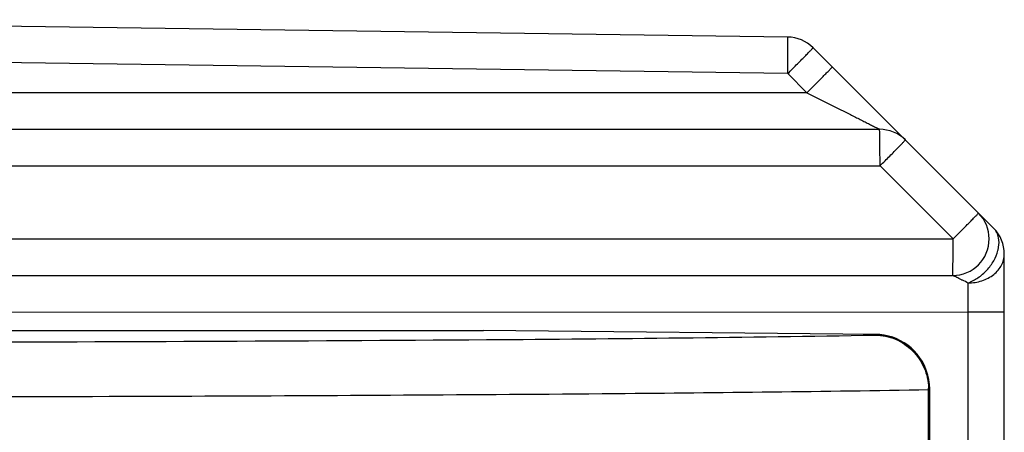
# Model space of a CAD drawing. Units: inches. Extents: x 0 to 415, y 0 to 292.
# Drawn here: x 218 to 220, y 269 to 270 of the extents above; entities that cross this region are included whole.
import ezdxf

# ---------------------------------------------------------------- set-up
doc = ezdxf.new("R2010")
doc.units = ezdxf.units.IN
doc.header["$MEASUREMENT"] = 0
doc.layers.add('Layer 1', color=7, linetype='Continuous')

# ---------------------------------------------------------------- blocks, each defined once
blk = doc.blocks.new('block 11644')
at = {"layer": 'Layer 1', "color": 7, "lineweight": 25}
blk.add_lwpolyline([(220.3369, 269.0257), (220.4427, 269.0257)], dxfattribs=at)
blk = doc.blocks.new('block 11645')
at = {"layer": 'Layer 1', "color": 7, "lineweight": 25}
blk.add_lwpolyline([(216.1507, 269.0257), (220.3369, 269.0256)], dxfattribs=at)
blk = doc.blocks.new('block 11659')
at = {"layer": 'Layer 1', "color": 7, "lineweight": 25}
blk.add_lwpolyline([(215.7752, 269.133), (220.2909, 269.133)], dxfattribs=at)
blk = doc.blocks.new('block 11674')
at = {"layer": 'Layer 1', "color": 7, "lineweight": 25}
blk.add_lwpolyline([(215.7511, 269.2403), (220.2924, 269.2403)], dxfattribs=at)
blk = doc.blocks.new('block 11683')
at = {"layer": 'Layer 1', "color": 7, "lineweight": 25}
blk.add_lwpolyline([(176.8792, 269.4549), (220.0778, 269.4549)], dxfattribs=at)
blk = doc.blocks.new('block 11686')
at = {"layer": 'Layer 1', "color": 7, "lineweight": 25}
blk.add_lwpolyline([(176.8792, 269.5622), (220.0763, 269.5622)], dxfattribs=at)
blk = doc.blocks.new('block 11687')
at = {"layer": 'Layer 1', "color": 7, "lineweight": 25}
blk.add_lwpolyline([(219.8632, 269.6695), (176.8792, 269.6695)], dxfattribs=at)
blk = doc.blocks.new('block 11708')
at = {"layer": 'Layer 1', "color": 7, "lineweight": 25}
blk.add_lwpolyline([(207.1529, 268.9715), (218.9139, 268.9715)], dxfattribs=at)
blk = doc.blocks.new('block 11712')
at = {"layer": 'Layer 1', "color": 7, "lineweight": 25}
blk.add_lwpolyline([(220.0644, 268.96), (218.9132, 268.9715)], dxfattribs=at)
blk = doc.blocks.new('block 11727')
at = {"layer": 'Layer 1', "color": 7, "lineweight": 25}
blk.add_lwpolyline([(219.807, 269.7257), (216.1507, 269.7768)], dxfattribs=at)
blk = doc.blocks.new('block 11728')
at = {"layer": 'Layer 1', "color": 7, "lineweight": 25}
blk.add_lwpolyline([(219.807, 269.833), (216.1507, 269.8841)], dxfattribs=at)
blk = doc.blocks.new('block 11821')
at = {"layer": 'Layer 1', "color": 7, "lineweight": 25}
blk.add_lwpolyline([(220.2924, 269.2403), (220.0778, 269.4549)], dxfattribs=at)
blk = doc.blocks.new('block 11822')
at = {"layer": 'Layer 1', "color": 7, "lineweight": 25}
blk.add_lwpolyline([(219.8632, 269.6695), (219.807, 269.7257)], dxfattribs=at)
blk = doc.blocks.new('block 11823')
at = {"layer": 'Layer 1', "color": 7, "lineweight": 25}
blk.add_lwpolyline([(219.8814, 269.8016), (220.4113, 269.2717)], dxfattribs=at)
blk = doc.blocks.new('block 11827')
at = {"layer": 'Layer 1', "color": 7, "lineweight": 25}
blk.add_lwpolyline([(220.0645, 268.9579), (220.0644, 268.96)], dxfattribs=at)
blk = doc.blocks.new('block 11828')
at = {"layer": 'Layer 1', "color": 7, "lineweight": 25}
blk.add_lwpolyline([(220.2238, 268.8006), (220.2237, 268.8024)], dxfattribs=at)
blk = doc.blocks.new('block 11831')
at = {"layer": 'Layer 1', "color": 7, "lineweight": 25}
blk.add_lwpolyline([(220.2238, 268.7969), (220.2238, 268.8008)], dxfattribs=at)
blk = doc.blocks.new('block 11882')
at = {"layer": 'Layer 1', "color": 7, "lineweight": 25}
blk.add_lwpolyline([(220.2206, 268.6188), (220.2206, 268.797)], dxfattribs=at)
blk = doc.blocks.new('block 11884')
at = {"layer": 'Layer 1', "color": 7, "lineweight": 25}
blk.add_lwpolyline([(220.2238, 268.6188), (220.2238, 268.7969)], dxfattribs=at)
blk = doc.blocks.new('block 11888')
at = {"layer": 'Layer 1', "color": 7, "lineweight": 25}
blk.add_lwpolyline([(220.3369, 268.6319), (220.3369, 269.0256)], dxfattribs=at)
blk = doc.blocks.new('block 11892')
at = {"layer": 'Layer 1', "color": 7, "lineweight": 25}
blk.add_lwpolyline([(220.4427, 254.692), (220.4427, 269.1958)], dxfattribs=at)
blk = doc.blocks.new('block 13369')
at = {"layer": 'Layer 1', "color": 7, "lineweight": 25}
blk.add_open_spline([(220.2224, 268.7969), (220.2218, 268.7969), (220.2212, 268.797), (220.2206, 268.797)], degree=3, dxfattribs=at)
blk = doc.blocks.new('block 13370')
at = {"layer": 'Layer 1', "color": 7, "lineweight": 25}
blk.add_open_spline([(220.2206, 268.797), (220.2206, 268.7987), (220.2206, 268.8004), (220.2205, 268.8022)], degree=3, dxfattribs=at)
blk = doc.blocks.new('block 13371')
at = {"layer": 'Layer 1', "color": 7, "lineweight": 25}
blk.add_open_spline([(220.2237, 268.8026), (220.2236, 268.8101), (220.2229, 268.8175), (220.2216, 268.8249)], degree=3, dxfattribs=at)
blk = doc.blocks.new('block 13372')
at = {"layer": 'Layer 1', "color": 7, "lineweight": 25}
blk.add_open_spline([(220.2216, 268.8249), (220.2208, 268.8301), (220.2197, 268.8352), (220.2183, 268.8403)], degree=3, dxfattribs=at)
blk = doc.blocks.new('block 13373')
at = {"layer": 'Layer 1', "color": 7, "lineweight": 25}
blk.add_open_spline([(220.2235, 268.8066), (220.2233, 268.8114), (220.2227, 268.8162), (220.222, 268.8209)], degree=3, dxfattribs=at)
blk = doc.blocks.new('block 13374')
at = {"layer": 'Layer 1', "color": 7, "lineweight": 25}
blk.add_open_spline([(220.2183, 268.8403), (220.2178, 268.8422), (220.2173, 268.844), (220.2167, 268.8459)], degree=3, dxfattribs=at)
blk = doc.blocks.new('block 13375')
at = {"layer": 'Layer 1', "color": 7, "lineweight": 25}
blk.add_open_spline([(220.2238, 268.8008), (220.2237, 268.8027), (220.2237, 268.8047), (220.2235, 268.8066)], degree=3, dxfattribs=at)
blk = doc.blocks.new('block 13376')
at = {"layer": 'Layer 1', "color": 7, "lineweight": 25}
blk.add_open_spline([(220.222, 268.8209), (220.221, 268.8274), (220.2197, 268.8338), (220.2179, 268.8402)], degree=3, dxfattribs=at)
blk = doc.blocks.new('block 13377')
at = {"layer": 'Layer 1', "color": 7, "lineweight": 25}
blk.add_open_spline([(220.2167, 268.8459), (220.1963, 268.9131), (220.1347, 268.9592), (220.0644, 268.96)], degree=3, dxfattribs=at)
blk = doc.blocks.new('block 13378')
at = {"layer": 'Layer 1', "color": 7, "lineweight": 25}
blk.add_open_spline([(220.2179, 268.8402), (220.1986, 268.9091), (220.1362, 268.9571), (220.0646, 268.9578)], degree=3, dxfattribs=at)
blk = doc.blocks.new('block 13383')
at = {"layer": 'Layer 1', "color": 7, "lineweight": 25}
blk.add_open_spline([(220.4425, 269.0258), (220.4426, 269.0277), (220.4427, 269.0296), (220.4427, 269.0316)], degree=3, dxfattribs=at)
blk = doc.blocks.new('block 13384')
at = {"layer": 'Layer 1', "color": 7, "lineweight": 25}
blk.add_open_spline([(219.8814, 269.8016), (219.8616, 269.8214), (219.8349, 269.8326), (219.807, 269.833)], degree=3, dxfattribs=at)
blk = doc.blocks.new('block 13385')
at = {"layer": 'Layer 1', "color": 7, "lineweight": 25}
blk.add_open_spline([(220.2909, 269.133), (220.3502, 269.133), (220.3982, 269.181), (220.3982, 269.2403), (220.3982, 269.2687), (220.3869, 269.296), (220.3668, 269.3162)], degree=3, knots=[0, 0, 0, 0, 1, 1, 1, 2, 2, 2, 2], dxfattribs=at)
blk = doc.blocks.new('block 13386')
at = {"layer": 'Layer 1', "color": 7, "lineweight": 25}
blk.add_open_spline([(220.1522, 269.5308), (220.1321, 269.5509), (220.1048, 269.5622), (220.0763, 269.5622)], degree=3, dxfattribs=at)
blk = doc.blocks.new('block 13387')
at = {"layer": 'Layer 1', "color": 7, "lineweight": 25}
blk.add_open_spline([(220.4427, 269.1958), (220.4427, 269.2243), (220.4314, 269.2516), (220.4113, 269.2717)], degree=3, dxfattribs=at)
blk = doc.blocks.new('block 13388')
at = {"layer": 'Layer 1', "color": 7, "lineweight": 25}
blk.add_open_spline([(218.9231, 268.9445), (219.3036, 268.947), (219.684, 268.9515), (220.0645, 268.9579)], degree=3, dxfattribs=at)
blk = doc.blocks.new('block 13389')
at = {"layer": 'Layer 1', "color": 7, "lineweight": 25}
blk.add_open_spline([(215.5776, 268.9355), (216.6927, 268.9343), (217.8079, 268.9373), (218.9231, 268.9445)], degree=3, dxfattribs=at)
blk = doc.blocks.new('block 15380')
at = {"layer": 'Layer 1', "color": 7, "lineweight": 25}
blk.add_open_spline([(220.0778, 269.4549), (220.0778, 269.4618), (220.0778, 269.4688), (220.0778, 269.4758), (220.0778, 269.4825), (220.0778, 269.4892), (220.0777, 269.4959), (220.0777, 269.5021), (220.0776, 269.5083), (220.0776, 269.5145), (220.0775, 269.5199), (220.0775, 269.5253), (220.0774, 269.5308), (220.0774, 269.5331), (220.0773, 269.5355), (220.0773, 269.5378), (220.0773, 269.5399), (220.0772, 269.542), (220.0772, 269.5441), (220.0771, 269.5459), (220.0771, 269.5477), (220.0771, 269.5495), (220.077, 269.551), (220.077, 269.5525), (220.0769, 269.554), (220.0769, 269.5552), (220.0768, 269.5564), (220.0768, 269.5576), (220.0767, 269.5584), (220.0767, 269.5592), (220.0766, 269.5601), (220.0766, 269.5606), (220.0766, 269.5612), (220.0765, 269.5617), (220.0765, 269.5617), (220.0764, 269.5619), (220.0764, 269.5621)], degree=3, knots=[0, 0, 0, 0, 1, 1, 1, 2, 2, 2, 3, 3, 3, 4, 4, 4, 5, 5, 5, 6, 6, 6, 7, 7, 7, 8, 8, 8, 9, 9, 9, 10, 10, 10, 11, 11, 11, 12, 12, 12, 12], dxfattribs=at)
blk = doc.blocks.new('block 15381')
at = {"layer": 'Layer 1', "color": 7, "lineweight": 25}
blk.add_open_spline([(220.3363, 269.1108), (220.331, 269.1134), (220.3256, 269.1161), (220.3202, 269.1187), (220.3178, 269.1199), (220.3153, 269.1211), (220.3129, 269.1224), (220.3106, 269.1235), (220.3083, 269.1246), (220.3061, 269.1257), (220.3041, 269.1267), (220.3021, 269.1276), (220.3001, 269.1286), (220.2986, 269.1294), (220.297, 269.1302), (220.2954, 269.1309), (220.2948, 269.1312), (220.2942, 269.1315), (220.2936, 269.1318), (220.2931, 269.132), (220.2926, 269.1322), (220.2922, 269.1324), (220.2919, 269.1326), (220.2916, 269.1327), (220.2913, 269.1328)], degree=3, knots=[0, 0, 0, 0, 1, 1, 1, 2, 2, 2, 3, 3, 3, 4, 4, 4, 5, 5, 5, 6, 6, 6, 7, 7, 7, 8, 8, 8, 8], dxfattribs=at)
blk = doc.blocks.new('block 15382')
at = {"layer": 'Layer 1', "color": 7, "lineweight": 25}
blk.add_open_spline([(220.3369, 269.0256), (220.3369, 269.0337), (220.3369, 269.0419), (220.3368, 269.05), (220.3368, 269.0702), (220.3367, 269.0905), (220.3363, 269.1108)], degree=3, knots=[0, 0, 0, 0, 1, 1, 1, 2, 2, 2, 2], dxfattribs=at)
blk = doc.blocks.new('block 15388')
at = {"layer": 'Layer 1', "color": 7, "lineweight": 25}
blk.add_open_spline([(220.3363, 269.1108), (220.3501, 269.111), (220.3639, 269.1131), (220.3771, 269.1174), (220.3896, 269.1216), (220.4014, 269.1277), (220.4116, 269.1359), (220.4164, 269.1398), (220.4208, 269.1441), (220.4248, 269.1489), (220.4285, 269.1534), (220.4319, 269.1583), (220.4346, 269.1634), (220.4372, 269.1684), (220.4393, 269.1736), (220.4406, 269.179), (220.442, 269.1845), (220.4427, 269.1902), (220.4427, 269.1958)], degree=3, knots=[0, 0, 0, 0, 1, 1, 1, 2, 2, 2, 3, 3, 3, 4, 4, 4, 5, 5, 5, 6, 6, 6, 6], dxfattribs=at)
blk = doc.blocks.new('block 15389')
at = {"layer": 'Layer 1', "color": 7, "lineweight": 25}
blk.add_open_spline([(220.3363, 269.1108), (220.3464, 269.115), (220.3562, 269.1201), (220.3653, 269.1263), (220.3749, 269.1327), (220.3837, 269.1403), (220.3916, 269.1487), (220.3993, 269.1571), (220.406, 269.1664), (220.4117, 269.1763), (220.417, 269.1856), (220.4213, 269.1955), (220.424, 269.2059)], degree=3, knots=[0, 0, 0, 0, 1, 1, 1, 2, 2, 2, 3, 3, 3, 4, 4, 4, 4], dxfattribs=at)
blk = doc.blocks.new('block 15390')
at = {"layer": 'Layer 1', "color": 7, "lineweight": 25}
blk.add_open_spline([(220.424, 269.2059), (220.4248, 269.2091), (220.4255, 269.2123), (220.426, 269.2157), (220.4275, 269.2247), (220.4276, 269.2341), (220.4259, 269.2431)], degree=3, knots=[0, 0, 0, 0, 1, 1, 1, 2, 2, 2, 2], dxfattribs=at)
blk = doc.blocks.new('block 15391')
at = {"layer": 'Layer 1', "color": 7, "lineweight": 25}
blk.add_open_spline([(220.4259, 269.2431), (220.4249, 269.2485), (220.4232, 269.2538), (220.4207, 269.2587), (220.4183, 269.2635), (220.415, 269.2679), (220.4113, 269.2717)], degree=3, knots=[0, 0, 0, 0, 1, 1, 1, 2, 2, 2, 2], dxfattribs=at)
blk = doc.blocks.new('block 15393')
at = {"layer": 'Layer 1', "color": 7, "lineweight": 25}
blk.add_open_spline([(220.2924, 269.2403), (220.2973, 269.2452), (220.3022, 269.2501), (220.3071, 269.255), (220.3118, 269.2597), (220.3165, 269.2644), (220.3212, 269.2691), (220.3255, 269.2735), (220.3298, 269.2778), (220.3341, 269.2822), (220.3378, 269.286), (220.3416, 269.2898), (220.3454, 269.2936), (220.347, 269.2953), (220.3486, 269.297), (220.3502, 269.2986), (220.3517, 269.3001), (220.3531, 269.3016), (220.3546, 269.3031), (220.3558, 269.3044), (220.3571, 269.3057), (220.3583, 269.3069), (220.3593, 269.308), (220.3604, 269.3091), (220.3614, 269.3102), (220.3622, 269.311), (220.363, 269.3118), (220.3638, 269.3127), (220.3644, 269.3133), (220.365, 269.3139), (220.3655, 269.3146), (220.3657, 269.3148), (220.3659, 269.315), (220.3661, 269.3152), (220.3663, 269.3154), (220.3664, 269.3156), (220.3665, 269.3157), (220.3668, 269.3161), (220.3668, 269.3161), (220.3668, 269.3161)], degree=3, knots=[0, 0, 0, 0, 1, 1, 1, 2, 2, 2, 3, 3, 3, 4, 4, 4, 5, 5, 5, 6, 6, 6, 7, 7, 7, 8, 8, 8, 9, 9, 9, 10, 10, 10, 11, 11, 11, 12, 12, 12, 13, 13, 13, 13], dxfattribs=at)
blk = doc.blocks.new('block 15394')
at = {"layer": 'Layer 1', "color": 7, "lineweight": 25}
blk.add_open_spline([(220.0778, 269.4549), (220.0827, 269.4598), (220.0876, 269.4647), (220.0925, 269.4696), (220.0972, 269.4743), (220.1019, 269.479), (220.1066, 269.4837), (220.1109, 269.4881), (220.1152, 269.4924), (220.1195, 269.4968), (220.1233, 269.5006), (220.127, 269.5044), (220.1308, 269.5083), (220.1324, 269.5099), (220.134, 269.5116), (220.1357, 269.5133), (220.1371, 269.5147), (220.1386, 269.5162), (220.14, 269.5177), (220.1412, 269.519), (220.1425, 269.5203), (220.1437, 269.5216), (220.1447, 269.5226), (220.1458, 269.5237), (220.1468, 269.5248), (220.1476, 269.5256), (220.1484, 269.5265), (220.1492, 269.5273), (220.1498, 269.5279), (220.1504, 269.5285), (220.1509, 269.5292), (220.1509, 269.5292), (220.1513, 269.5296), (220.1515, 269.5298), (220.1515, 269.5298), (220.1518, 269.5302), (220.1519, 269.5303), (220.1522, 269.5307), (220.1523, 269.5307), (220.1523, 269.5307)], degree=3, knots=[0, 0, 0, 0, 1, 1, 1, 2, 2, 2, 3, 3, 3, 4, 4, 4, 5, 5, 5, 6, 6, 6, 7, 7, 7, 8, 8, 8, 9, 9, 9, 10, 10, 10, 11, 11, 11, 12, 12, 12, 13, 13, 13, 13], dxfattribs=at)
blk = doc.blocks.new('block 15403')
at = {"layer": 'Layer 1', "color": 7, "lineweight": 25}
blk.add_open_spline([(219.8633, 269.6695), (219.8737, 269.6643), (219.8842, 269.659), (219.8946, 269.6538), (219.905, 269.6486), (219.9154, 269.6434), (219.9258, 269.6381), (219.9362, 269.633), (219.9465, 269.6278), (219.9568, 269.6226), (219.9669, 269.6176), (219.977, 269.6125), (219.9872, 269.6074), (219.9921, 269.6049), (219.9971, 269.6024), (220.002, 269.5999), (220.0069, 269.5975), (220.0117, 269.5951), (220.0165, 269.5926), (220.0212, 269.5903), (220.0259, 269.5879), (220.0306, 269.5855), (220.035, 269.5833), (220.0394, 269.5811), (220.0439, 269.5788), (220.0479, 269.5768), (220.052, 269.5747), (220.0561, 269.5726), (220.0579, 269.5717), (220.0597, 269.5708), (220.0615, 269.5699), (220.0632, 269.569), (220.0648, 269.5682), (220.0664, 269.5674), (220.0678, 269.5667), (220.0691, 269.566), (220.0706, 269.5652), (220.0717, 269.5647), (220.073, 269.5641), (220.0738, 269.5636), (220.0743, 269.5633), (220.0746, 269.5631), (220.0757, 269.5625), (220.0761, 269.5624), (220.0766, 269.5622), (220.0763, 269.5622)], degree=3, knots=[0, 0, 0, 0, 1, 1, 1, 2, 2, 2, 3, 3, 3, 4, 4, 4, 5, 5, 5, 6, 6, 6, 7, 7, 7, 8, 8, 8, 9, 9, 9, 10, 10, 10, 11, 11, 11, 12, 12, 12, 13, 13, 13, 14, 14, 14, 15, 15, 15, 15], dxfattribs=at)
blk = doc.blocks.new('block 15442')
at = {"layer": 'Layer 1', "color": 7, "lineweight": 25}
blk.add_open_spline([(219.807, 269.7257), (219.8071, 269.7327), (219.8072, 269.7397), (219.8073, 269.7466), (219.8073, 269.7533), (219.8074, 269.7601), (219.8075, 269.7668), (219.8075, 269.773), (219.8075, 269.7792), (219.8076, 269.7853), (219.8076, 269.7908), (219.8076, 269.7962), (219.8076, 269.8016), (219.8076, 269.8039), (219.8076, 269.8063), (219.8076, 269.8087), (219.8076, 269.8107), (219.8076, 269.8128), (219.8076, 269.8149), (219.8076, 269.8167), (219.8075, 269.8185), (219.8075, 269.8203), (219.8075, 269.8218), (219.8075, 269.8233), (219.8075, 269.8249), (219.8074, 269.826), (219.8074, 269.8272), (219.8074, 269.8284), (219.8073, 269.8292), (219.8073, 269.8301), (219.8073, 269.831), (219.8072, 269.8315), (219.8072, 269.832), (219.8071, 269.8325), (219.8071, 269.8325), (219.8071, 269.8327), (219.8071, 269.8329)], degree=3, knots=[0, 0, 0, 0, 1, 1, 1, 2, 2, 2, 3, 3, 3, 4, 4, 4, 5, 5, 5, 6, 6, 6, 7, 7, 7, 8, 8, 8, 9, 9, 9, 10, 10, 10, 11, 11, 11, 12, 12, 12, 12], dxfattribs=at)
blk = doc.blocks.new('block 15443')
at = {"layer": 'Layer 1', "color": 7, "lineweight": 25}
blk.add_open_spline([(219.807, 269.7257), (219.8119, 269.7306), (219.8168, 269.7355), (219.8216, 269.7404), (219.8263, 269.7451), (219.831, 269.7499), (219.8357, 269.7546), (219.84, 269.7589), (219.8444, 269.7633), (219.8487, 269.7677), (219.8524, 269.7715), (219.8562, 269.7753), (219.8599, 269.7791), (219.8616, 269.7808), (219.8632, 269.7825), (219.8648, 269.7841), (219.8663, 269.7856), (219.8677, 269.7871), (219.8691, 269.7886), (219.8704, 269.7898), (219.8716, 269.7911), (219.8729, 269.7924), (219.8739, 269.7935), (219.8749, 269.7945), (219.8759, 269.7956), (219.8768, 269.7965), (219.8776, 269.7973), (219.8784, 269.7982), (219.8789, 269.7988), (219.8795, 269.7994), (219.8801, 269.8), (219.8803, 269.8002), (219.8805, 269.8005), (219.8807, 269.8007), (219.8808, 269.8008), (219.881, 269.801), (219.8811, 269.8012), (219.8814, 269.8015), (219.8814, 269.8016), (219.8814, 269.8016)], degree=3, knots=[0, 0, 0, 0, 1, 1, 1, 2, 2, 2, 3, 3, 3, 4, 4, 4, 5, 5, 5, 6, 6, 6, 7, 7, 7, 8, 8, 8, 9, 9, 9, 10, 10, 10, 11, 11, 11, 12, 12, 12, 13, 13, 13, 13], dxfattribs=at)
blk = doc.blocks.new('block 15444')
at = {"layer": 'Layer 1', "color": 7, "lineweight": 25}
blk.add_open_spline([(219.8632, 269.6695), (219.8681, 269.6744), (219.873, 269.6793), (219.8779, 269.6842), (219.8826, 269.6889), (219.8873, 269.6936), (219.892, 269.6983), (219.8963, 269.7027), (219.9006, 269.707), (219.9049, 269.7114), (219.9087, 269.7152), (219.9124, 269.719), (219.9162, 269.7229), (219.9193, 269.726), (219.9223, 269.7292), (219.9254, 269.7323), (219.9266, 269.7336), (219.9278, 269.7349), (219.9291, 269.7362), (219.9301, 269.7372), (219.9312, 269.7383), (219.9322, 269.7394), (219.933, 269.7402), (219.9338, 269.741), (219.9347, 269.7418), (219.9353, 269.7425), (219.9359, 269.7431), (219.9364, 269.7436), (219.9368, 269.744), (219.9371, 269.7443), (219.9374, 269.7448), (219.9374, 269.7448), (219.9378, 269.7452), (219.9376, 269.7454)], degree=3, knots=[0, 0, 0, 0, 1, 1, 1, 2, 2, 2, 3, 3, 3, 4, 4, 4, 5, 5, 5, 6, 6, 6, 7, 7, 7, 8, 8, 8, 9, 9, 9, 10, 10, 10, 11, 11, 11, 11], dxfattribs=at)
blk = doc.blocks.new('block 15453')
at = {"layer": 'Layer 1', "color": 7, "lineweight": 25}
blk.add_open_spline([(220.2909, 269.133), (220.2909, 269.133), (220.2911, 269.1335), (220.2911, 269.1335), (220.2912, 269.134), (220.2912, 269.1345), (220.2912, 269.1351), (220.2913, 269.1359), (220.2913, 269.1368), (220.2914, 269.1376), (220.2914, 269.1388), (220.2915, 269.14), (220.2915, 269.1412), (220.2916, 269.1427), (220.2916, 269.1442), (220.2917, 269.1457), (220.2917, 269.1475), (220.2917, 269.1493), (220.2918, 269.1511), (220.2918, 269.1532), (220.2919, 269.1553), (220.2919, 269.1573), (220.2919, 269.1597), (220.292, 269.1621), (220.292, 269.1644), (220.2921, 269.1698), (220.2921, 269.1752), (220.2922, 269.1807), (220.2922, 269.1869), (220.2923, 269.193), (220.2923, 269.1992), (220.2924, 269.2059), (220.2924, 269.2127), (220.2924, 269.2194), (220.2924, 269.2264), (220.2924, 269.2333), (220.2924, 269.2403)], degree=3, knots=[0, 0, 0, 0, 1, 1, 1, 2, 2, 2, 3, 3, 3, 4, 4, 4, 5, 5, 5, 6, 6, 6, 7, 7, 7, 8, 8, 8, 9, 9, 9, 10, 10, 10, 11, 11, 11, 12, 12, 12, 12], dxfattribs=at)
blk = doc.blocks.new('block 15719')
at = {"layer": 'Layer 1', "color": 7, "lineweight": 25}
blk.add_open_spline([(220.2206, 268.797), (219.9142, 268.7915), (219.6077, 268.7881), (219.3012, 268.7854), (218.8866, 268.7819), (218.472, 268.7796), (218.0574, 268.778), (217.5398, 268.776), (217.0222, 268.7751), (216.5046, 268.7747), (215.8905, 268.7743), (215.2763, 268.7747), (214.6622, 268.7756)], degree=3, knots=[0, 0, 0, 0, 1, 1, 1, 2, 2, 2, 3, 3, 3, 4, 4, 4, 4], dxfattribs=at)
blk = doc.blocks.new('block 15745')
at = {"layer": 'Layer 1', "color": 7, "lineweight": 25}
blk.add_open_spline([(220.2238, 268.7969), (220.223, 268.7968), (220.2228, 268.7969), (220.2224, 268.7969)], degree=3, dxfattribs=at)
blk = doc.blocks.new('block 15763')
at = {"layer": 'Layer 1', "color": 7, "lineweight": 25}
blk.add_open_spline([(220.0645, 268.9579), (220.0845, 268.9576), (220.1046, 268.9534), (220.1231, 268.9456), (220.1418, 268.9377), (220.1588, 268.9262), (220.1731, 268.912), (220.1875, 268.8976), (220.1991, 268.8805), (220.2072, 268.8618), (220.2153, 268.8429), (220.2199, 268.8225), (220.2205, 268.8022)], degree=3, knots=[0, 0, 0, 0, 1, 1, 1, 2, 2, 2, 3, 3, 3, 4, 4, 4, 4], dxfattribs=at)
blk = doc.blocks.new('block 6948')
at = {"layer": 'Layer 1'}
for name in ['block 11728', 'block 13384', 'block 15442', 'block 11727', 'block 15443', 'block 11823', 'block 11822', 'block 15444', 'block 11687', 'block 15403', 'block 11686', 'block 13386', 'block 15380', 'block 15394', 'block 11683', 'block 11821', 'block 13385', 'block 15393', 'block 13387', 'block 15391', 'block 11674', 'block 15453', 'block 15390', 'block 15389', 'block 15388', 'block 11892', 'block 11659', 'block 15381', 'block 15382', 'block 11645', 'block 11644', 'block 11888', 'block 13383', 'block 11708', 'block 11712', 'block 13389', 'block 13388', 'block 11827', 'block 13377', 'block 15763', 'block 13378', 'block 13374', 'block 13376', 'block 13372', 'block 13371', 'block 15719', 'block 13370', 'block 11882', 'block 13369', 'block 13373', 'block 15745', 'block 13375', 'block 11828', 'block 11831', 'block 11884']:
    blk.add_blockref(name, (0, 0), dxfattribs=at)

msp = doc.modelspace()

# ---------------------------------------------------------------- block references
at = {"layer": 'Layer 1'}
msp.add_blockref('block 6948', (0, 0), dxfattribs=at)

doc.saveas('drawing.dxf')
